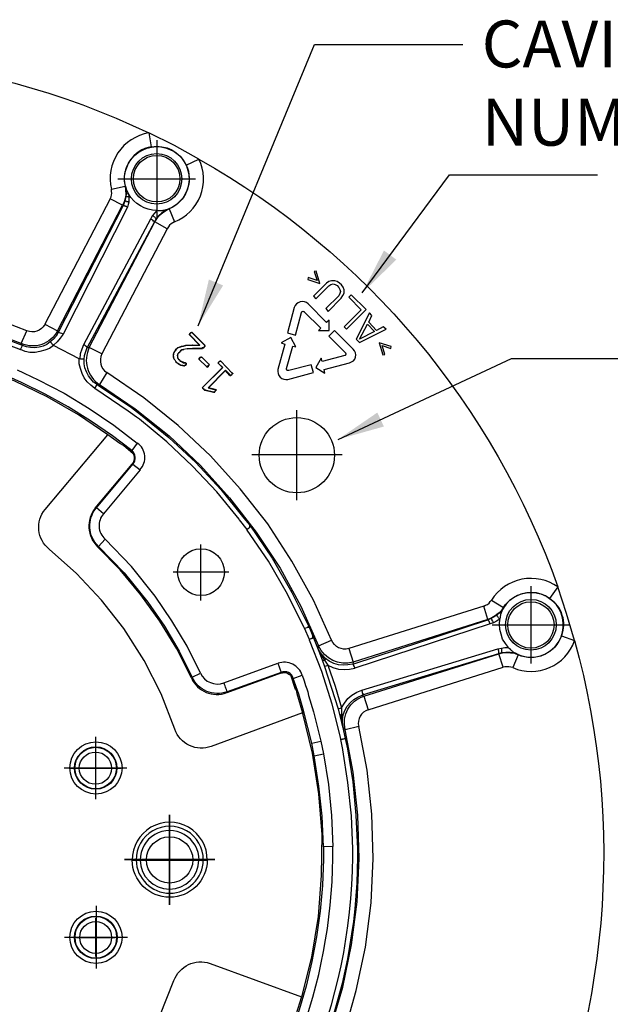
# Model space of a CAD drawing. Units: millimetres. Extents: x -80 to 583, y 422 to 800.
# Drawn here: x 48 to 111, y 695 to 800 of the extents above; entities that cross this region are included whole.
import ezdxf

# ---------------------------------------------------------------- set-up
doc = ezdxf.new("R2010")
doc.units = ezdxf.units.MM
for name, color, linetype in [('dims', 7, 'Continuous'), ('ped-01', 5, 'Continuous'), ('TEXT', 7, 'Continuous')]:
    doc.layers.add(name, color=color, linetype=linetype)
doc.styles.add('CS-SATNDARD 1-2', font='simplex.shx', dxfattribs={"width": 0.8, "height": 5})
doc.dimstyles.new('CS-STANDARD-2', dxfattribs={"dimscale": 0, "dimtxt": 5, "dimasz": 5, "dimexe": 2, "dimexo": 2, "dimgap": 2, "dimtad": 1, "dimdec": 0, "dimrnd": 0.25, "dimzin": 0, "dimdsep": 46, "dimtxsty": 'CS-SATNDARD 1-2', "dimcen": 0, "dimclrd": 256, "dimclre": 256, "dimclrt": 256, "dimadec": 0, "dimazin": 0, "dimtfac": 1, "dimtdec": 0, "dimtmove": 1, "dimatfit": 3, "dimfxl": 0, "dimtolj": 1, "dimtzin": 0, "dimarcsym": 0})

msp = doc.modelspace()

# ---------------------------------------------------------------- linework, layer by layer
at = {"layer": 'ped-01'}
for points in [[(5.58, 786.45, 0.427982), (2.69, 793.01, -0.181091), (61.97, 787.84, 0.435512), (57.99, 781.83)], [(62.23, 786.36, -0.34391), (65.96, 784.41), (67.31, 785.05), (64.69, 786.49), (61.97, 787.84), (62.23, 786.36, 0.428114), (59.43, 782.17), (59.47, 782.17), (59.56, 781.66), (59.52, 781.11), (59.52, 781.02)], [(59.47, 782.17, -2.441713), (63.54, 779.58), (63.46, 779.58), (63.37, 779.54), (63.29, 779.54), (63.2, 779.54), (63.12, 779.54), (62.99, 779.54), (62.91, 779.58), (62.82, 779.58), (62.61, 779.33), (62.35, 779.03), (62.14, 778.65), (55.02, 765.26), (54.81, 764.79), (54.64, 764.28), (54.6, 763.78)], [(64.69, 778.35, 0.436267), (67.31, 785.05, -0.180939), (105.58, 739.45, 0.427965), (98.5, 738.06)], [(65.96, 784.41, -0.423502), (64.13, 779.75), (64.69, 778.35), (64.52, 778.27), (64.35, 778.14), (64.18, 778.01), (64.05, 777.84), (63.92, 777.63), (62.61, 778.35)], [(52.82, 766.4, 0.051148), (52.31, 766.57), (52.23, 766.74), (59.18, 780.13), (57.86, 780.81), (57.95, 781.02), (57.99, 781.23), (58.03, 781.4), (57.99, 781.62), (57.99, 781.83), (59.43, 782.17), (59.52, 781.74), (59.52, 781.32), (59.47, 780.94), (59.35, 780.51), (59.18, 780.13), (59.22, 780.09), (52.31, 766.57), (52.1, 766.19), (51.8, 765.85), (51.46, 765.56), (51.08, 765.3), (50.7, 765.13), (50.28, 765.01), (49.81, 764.92), (49.35, 764.96), (48.92, 765.05), (48.5, 765.17), (48.37, 765.39), (44.05, 767)], [(57.86, 780.81), (50.87, 767.46), (52.23, 766.74, -0.396577), (48.37, 765.39), (48.96, 766.74)], [(62.82, 779.58, -0.273744), (59.81, 781.36), (59.56, 781.32), (59.52, 781.02), (59.39, 780.51), (59.22, 780.09), (59.26, 780.09)], [(63.54, 779.58), (64.09, 779.75), (63.71, 779.54), (63.37, 779.33), (63.03, 779.03), (62.74, 778.69), (62.57, 778.35, 0.162278), (62.14, 778.65)], [(63.92, 777.63), (56.97, 764.28), (55.62, 764.96, 0.382525), (56.72, 761.02), (60.53, 758.44), (64.13, 755.56), (67.48, 752.38), (70.58, 748.95), (73.41, 745.3), (75.96, 741.45), (78.16, 737.42), (80.07, 733.18), (79.98, 732.93), (80.11, 732.59), (80.15, 732.59), (80.41, 732.12), (80.7, 731.66), (81.04, 731.11), (81.59, 730.85), (82.19, 730.68), (82.78, 730.64), (83.37, 730.68), (83.92, 730.81), (83.92, 730.85), (83.88, 730.89), (83.88, 730.94), (83.88, 730.98), (83.84, 731.02), (83.84, 731.06), (83.84, 731.11), (83.8, 731.11), (83.8, 731.15), (83.75, 731.19), (83.75, 731.23), (83.71, 731.23), (98.12, 735.94), (98.12, 735.98), (97.69, 737.42), (97.86, 737.51), (98.08, 737.59), (98.24, 737.72), (98.37, 737.89), (98.5, 738.06), (99.77, 737.25, -0.430986), (104.69, 738.23, -0.347435), (105.96, 734.24), (107.35, 733.73), (106.51, 736.62), (105.58, 739.45), (104.69, 738.23)], [(50.87, 767.42, -0.375651), (48.96, 766.74), (44.52, 768.44), (39.98, 769.75), (35.36, 770.73), (30.66, 771.32), (25.91, 771.53), (21.21, 771.4), (16.46, 770.89), (11.85, 770.01), (12.19, 768.52), (12.02, 768.35)], [(95.15, 678.56), (81.8, 685.56), (81.08, 684.2, -0.377394), (79.73, 688.06), (81.08, 687.46), (82.78, 691.87), (84.09, 696.45), (85.07, 701.06), (85.66, 705.77), (85.87, 710.51), (85.74, 715.22), (85.24, 719.92), (84.35, 724.58), (82.91, 724.24), (82.69, 724.41), (82.4, 725.6), (82.91, 723.31), (83.16, 722.21), (83.71, 718.69), (84.05, 715.13), (84.22, 711.53), (84.22, 710.64, -1.874601), (3.46, 765.68)], [(83.29, 732.89, -0.388984), (81.46, 733.78), (79.52, 738.06), (77.23, 742.21), (74.64, 746.19), (71.72, 749.92), (68.54, 753.44), (65.11, 756.66), (61.42, 759.62), (57.48, 762.29), (56.72, 761.02), (56.46, 761.02), (56.08, 761.28), (55.79, 761.62), (55.53, 761.95), (55.32, 762.38), (55.15, 762.8), (55.07, 763.23), (55.07, 763.69), (55.11, 764.12), (55.24, 764.54), (55.41, 764.96), (55.41, 765.01), (55.36, 765.01), (55.36, 765.05), (55.32, 765.05), (55.32, 765.09), (55.28, 765.09), (55.24, 765.13), (55.19, 765.17), (55.15, 765.17), (55.15, 765.22), (55.11, 765.22), (55.07, 765.22), (55.02, 765.26)], [(26, 652.8, 0.408891), (83.71, 710.68), (83.71, 711.53), (83.58, 715.05), (83.2, 718.61), (82.65, 722.08), (82.65, 722.12), (82.44, 723.18), (82.4, 723.44), (81.51, 726.95), (80.41, 730.43), (79.09, 733.78), (79.09, 733.86), (78.58, 735.05), (78.54, 735.09), (76.76, 738.69), (74.73, 742.21), (72.44, 745.51), (72.44, 745.56), (71.63, 746.62), (71.59, 746.66), (69.22, 749.58), (66.63, 752.34), (63.88, 754.92), (60.96, 757.34), (60.66, 757.55), (60.02, 758.01), (59.77, 758.18), (56.21, 760.6), (55.79, 760.94), (55.41, 761.32), (55.07, 761.74), (54.85, 762.21), (54.69, 762.72), (54.56, 763.23), (54.56, 763.78)], [(78.37, 726.02), (68.63, 722.46, -0.417652), (64.73, 724.28), (63.29, 728.06), (61.46, 731.62), (59.3, 735.01), (56.93, 738.06), (54.26, 740.89), (51.34, 743.48, -0.415236), (50.91, 747.72), (57.61, 755.68)], [(67.48, 730.26, 0.397134), (69.98, 729.24), (75.74, 731.32), (76.08, 730.34), (76.04, 730.26), (70.28, 728.18), (70.32, 728.27, -0.391651), (66.59, 729.84), (66.51, 729.75), (64.94, 732.84), (63.16, 735.81), (61.13, 738.61), (58.92, 741.28), (56.51, 743.73), (56.59, 743.78, -0.391747), (56.38, 747.89), (56.25, 747.84), (60.19, 752.55), (60.28, 752.55, 0.429575), (60.15, 753.99), (60.02, 753.99), (60.15, 753.9), (60.19, 753.82), (60.28, 753.69), (59.3, 754.5), (59.35, 754.54)], [(100.32, 733.01), (100.36, 732.93), (100.45, 732.89), (100.49, 732.8), (100.58, 732.76), (100.62, 732.67), (100.66, 732.63), (100.74, 732.59), (100.79, 732.55, 2.491323), (99.77, 737.21), (99.77, 737.25), (99.52, 736.91), (99.22, 736.62), (98.88, 736.36), (98.54, 736.15), (98.12, 735.98), (83.75, 731.45), (83.71, 731.23), (83.2, 731.15), (82.69, 731.11), (82.19, 731.15), (81.68, 731.28), (81.21, 731.53), (80.79, 731.83)], [(97.69, 737.42), (83.29, 732.89), (83.75, 731.45, -0.374664), (80.07, 733.18), (81.46, 733.78)], [(100.79, 730.85, 0.438321), (107.35, 733.73, -0.181262), (102.19, 674.45, 0.434769), (96.21, 678.44)], [(105.96, 734.24, -0.436837), (101.34, 732.21), (100.79, 730.85), (100.58, 730.89), (100.36, 730.94), (100.15, 730.94), (99.94, 730.94), (99.73, 730.89), (99.3, 732.34)], [(79.6, 721.45), (79.35, 722.8), (78.46, 726.28), (77.95, 728.01), (77.35, 729.71, 0.473357), (76.08, 730.34), (70.32, 728.27), (70.32, 728.35), (70.28, 728.39), (70.24, 728.52), (70.19, 728.65), (70.15, 728.78), (70.11, 728.9), (70.02, 729.07), (69.98, 729.24)], [(81.34, 692.34), (82.65, 696.78), (83.58, 701.32), (84.18, 705.89), (84.39, 710.51), (84.26, 715.13), (83.75, 719.71), (82.91, 724.24, -0.399592), (84.9, 727.8), (85.36, 726.36), (99.73, 730.89)], [(80.58, 711.74), (80.58, 710.43), (80.49, 707.63), (80.24, 704.88), (79.85, 702.17), (79.35, 699.54), (78.75, 696.91), (77.99, 694.37), (77.35, 692.46), (78.33, 692.17, 0.087882), (81.59, 711.78)], [(51.08, 678.39), (54.01, 680.94), (56.72, 683.73), (59.13, 686.83), (61.3, 690.17), (63.16, 693.73), (64.64, 697.5, -0.408233), (68.5, 699.33), (78.24, 695.77), (77.65, 693.86), (77.61, 693.52), (77.61, 693.35), (77.31, 692.55), (77.35, 692.46, -0.414214), (76.08, 691.83), (76.04, 691.91), (76.17, 691.87), (76.34, 691.87), (76.46, 691.87), (76.63, 691.87), (76.76, 691.95), (76.89, 692), (77.02, 692.08)]]:
    msp.add_lwpolyline(points, format="xyb", dxfattribs=at)
at = {"layer": 'ped-01', "color": 8}
for points in [[(62.82, 787.08), (62.82, 778.82)], [(58.67, 782.93), (66.93, 782.93)], [(66.34, 766.36), (66.3, 766.36), (66.3, 766.32), (66.34, 766.32), (66.3, 766.32), (66.3, 766.36), (66.34, 766.4), (66.38, 766.49), (66.42, 766.49)], [(66.3, 766.36), (66.34, 766.45), (66.34, 766.4)], [(66.34, 766.28), (66.3, 766.32)], [(66.34, 766.45), (66.38, 766.49)], [(66.46, 766.53), (66.42, 766.53), (66.38, 766.49), (66.46, 766.53), (66.51, 766.57), (66.55, 766.57), (66.59, 766.53), (67.91, 765.22)], [(66.42, 766.53), (66.51, 766.57), (66.55, 766.57), (66.51, 766.57)], [(67.91, 765.26), (66.59, 766.57), (66.59, 766.53)], [(65.11, 764.92), (65.07, 764.92), (64.81, 764.71), (64.85, 764.71), (65.07, 764.92), (65.24, 765.01), (65.41, 765.05)], [(65.87, 765.17), (65.66, 765.13), (65.41, 765.09), (65.24, 765.01), (65.07, 764.92)], [(65.45, 765.09), (65.41, 765.09), (65.66, 765.13), (65.87, 765.17), (66.59, 765.22), (67.35, 765.26)], [(66.63, 765.22), (66.59, 765.22), (65.87, 765.17), (65.91, 765.17)], [(66.59, 765.22), (67.4, 765.22)], [(67.91, 765.17), (67.95, 765.13), (67.91, 765.09), (67.86, 765.01), (67.78, 764.96)], [(67.82, 764.92), (67.86, 765.01), (67.91, 765.01)], [(67.86, 765.01), (67.95, 765.09), (67.91, 765.09)], [(67.95, 765.17), (67.95, 765.13), (67.99, 765.13)], [(67.95, 765.13), (67.95, 765.09)], [(64.85, 764.71), (64.77, 764.62), (64.69, 764.54), (64.64, 764.41), (64.6, 764.33), (64.6, 764.2), (64.56, 764.12), (64.6, 763.99), (64.6, 763.86), (64.64, 763.78), (64.73, 763.65), (64.81, 763.52), (64.9, 763.44), (65.15, 763.23), (65.11, 763.23), (64.9, 763.39), (64.9, 763.44)], [(64.64, 764.45), (64.6, 764.33), (64.56, 764.24), (64.56, 764.12)], [(64.6, 764.12), (64.56, 764.12), (64.56, 763.99), (64.6, 763.86), (64.64, 763.78), (64.69, 763.78)], [(64.81, 764.71), (64.73, 764.62), (64.69, 764.54), (64.64, 764.45), (64.64, 764.41)], [(66.04, 764.84), (65.66, 764.75), (65.49, 764.71), (65.36, 764.62), (65.19, 764.45), (65.15, 764.41), (65.11, 764.33), (65.07, 764.28), (65.02, 764.2), (65.02, 764.16), (65.02, 764.07), (65.02, 763.99), (65.02, 763.9), (65.07, 763.86), (65.11, 763.78), (65.15, 763.69), (65.19, 763.65), (65.32, 763.52), (65.45, 763.48), (65.66, 763.35), (65.87, 763.31), (65.96, 763.27), (66, 763.27), (65.96, 763.31), (65.96, 763.27)], [(65.07, 764.07), (65.02, 764.07), (65.02, 764.16), (65.07, 764.2), (65.07, 764.28)], [(65.02, 764.07), (65.02, 763.99), (65.02, 763.95), (65.07, 763.86)], [(65.11, 764.28), (65.07, 764.28), (65.19, 764.45), (65.24, 764.45)], [(65.36, 764.62), (65.19, 764.45)], [(65.66, 764.75), (65.36, 764.62), (65.41, 764.62)], [(66.63, 764.88), (66.04, 764.84), (65.66, 764.75), (65.7, 764.75)], [(66.08, 764.84), (66.04, 764.84), (66.63, 764.88), (66.68, 764.88)], [(67.65, 764.88), (67.61, 764.88), (67.69, 764.88), (67.65, 764.92), (67.61, 764.88), (66.63, 764.88), (67.61, 764.88)], [(67.57, 763.95), (67.52, 763.95), (67.4, 763.9), (67.44, 763.86), (67.52, 763.95), (67.52, 763.99), (67.57, 763.99), (67.57, 763.95), (67.61, 763.95)], [(67.52, 763.95), (67.61, 763.95), (68.37, 763.18), (68.37, 763.1), (68.29, 763.01)], [(68.41, 763.18), (68.37, 763.18), (67.61, 763.95), (67.65, 763.95)], [(67.74, 764.92), (67.65, 764.92)], [(67.78, 764.92), (67.74, 764.92), (67.82, 764.92), (67.78, 764.96), (67.74, 764.92), (67.69, 764.88)], [(64.64, 763.78), (64.73, 763.65), (64.81, 763.52), (64.9, 763.39)], [(65.24, 763.65), (65.19, 763.65), (65.15, 763.73), (65.11, 763.78), (65.07, 763.86), (65.11, 763.86)], [(65.11, 763.23), (65.36, 763.1), (65.41, 763.1)], [(65.96, 763.23), (65.91, 763.18), (65.87, 763.1), (65.83, 763.06), (65.79, 763.06), (65.74, 763.01), (65.7, 763.01), (65.58, 763.06), (65.36, 763.1), (65.15, 763.23)], [(65.45, 763.48), (65.32, 763.56), (65.19, 763.65)], [(65.58, 763.01), (65.36, 763.1)], [(65.7, 763.39), (65.45, 763.48), (65.49, 763.48)], [(65.7, 763.01), (65.58, 763.01), (65.58, 763.06)], [(65.87, 763.31), (65.87, 763.35), (65.7, 763.39), (65.66, 763.35)], [(65.87, 763.06), (65.83, 763.06), (65.79, 763.01), (65.74, 763.01), (65.7, 763.01), (65.74, 763.01), (65.79, 763.01), (65.79, 763.06)], [(65.87, 763.1), (65.83, 763.06)], [(65.87, 763.35), (65.96, 763.31)], [(65.96, 763.18), (65.87, 763.1), (65.91, 763.1)], [(66, 763.23), (65.96, 763.18), (65.91, 763.18)], [(67.4, 763.82), (67.35, 763.82), (67.31, 763.78), (67.35, 763.78)], [(67.31, 763.78), (67.31, 763.73), (67.35, 763.73)], [(67.35, 763.69), (67.31, 763.73)], [(67.35, 763.82), (67.4, 763.9)], [(68.2, 762.93), (68.12, 762.93), (67.35, 763.69), (67.35, 763.73), (67.35, 763.78), (67.35, 763.82), (67.44, 763.86)], [(67.4, 763.69), (67.35, 763.69), (68.12, 762.93), (68.16, 762.93)], [(67.78, 760.6), (67.82, 760.56), (67.82, 760.51), (67.74, 760.6), (67.78, 760.6), (67.74, 760.68), (67.74, 760.73), (69.81, 762.84), (69.85, 762.84), (69.39, 763.27)], [(68.2, 762.89), (68.16, 762.89), (68.16, 762.93), (68.12, 762.93)], [(68.33, 762.97), (68.37, 763.1), (68.41, 763.1)], [(68.37, 763.18), (68.37, 763.14), (68.41, 763.14), (68.41, 763.1), (68.37, 763.1)], [(69.39, 763.39), (69.35, 763.35), (69.39, 763.35)], [(69.35, 763.31), (69.35, 763.35)], [(69.81, 762.84), (69.39, 763.27), (69.39, 763.31), (69.35, 763.31), (69.39, 763.27), (69.43, 763.27)], [(69.39, 763.31), (69.39, 763.35), (69.39, 763.39), (69.47, 763.44), (69.43, 763.44), (69.39, 763.39), (69.43, 763.39)], [(69.43, 763.44), (69.52, 763.52), (69.52, 763.48), (69.47, 763.44)], [(69.52, 763.52), (69.56, 763.52), (69.6, 763.52), (69.64, 763.52), (70.87, 762.25), (70.91, 762.25), (70.87, 762.25), (70.91, 762.25), (70.87, 762.25), (69.64, 763.52), (69.6, 763.52), (69.64, 763.52), (69.69, 763.52)], [(69.52, 763.48), (69.56, 763.52), (69.6, 763.52), (69.56, 763.52)], [(67.74, 760.73), (69.85, 762.84)], [(70.66, 762.04), (70.15, 762.55), (68.29, 760.68)], [(68.33, 760.68), (70.15, 762.51), (70.15, 762.55)], [(70.62, 762), (70.15, 762.51)], [(70.74, 762), (70.7, 762), (70.66, 762), (70.66, 762.04), (70.62, 762), (70.66, 762), (70.7, 762), (70.74, 762.04), (70.79, 762.04)], [(70.74, 762.04), (70.7, 762), (70.66, 762)], [(70.87, 762.25), (70.87, 762.21), (70.87, 762.17), (70.83, 762.08), (70.74, 762.04), (70.83, 762.08), (70.87, 762.08)], [(70.83, 762.08), (70.87, 762.12), (70.87, 762.17)], [(70.91, 762.25), (70.91, 762.21), (70.87, 762.21)], [(70.91, 762.21), (70.87, 762.12)], [(67.78, 760.73), (67.74, 760.73), (67.69, 760.68), (67.74, 760.68), (67.78, 760.68)], [(67.74, 760.6), (67.69, 760.68)], [(68.03, 760.43), (67.99, 760.43), (67.95, 760.43), (67.91, 760.47), (67.86, 760.47), (67.82, 760.56)], [(67.86, 760.47), (67.82, 760.51)], [(67.91, 760.43), (67.95, 760.43), (67.99, 760.43), (68.88, 760.22), (68.92, 760.22), (68.88, 760.22), (68.92, 760.22), (68.96, 760.22), (69.01, 760.26), (69.05, 760.3), (69.13, 760.39)], [(68.88, 760.22), (67.99, 760.43), (67.95, 760.43)], [(69.05, 760.47), (69.05, 760.51), (68.33, 760.68), (68.29, 760.68), (69.05, 760.47), (69.13, 760.47), (69.13, 760.43)], [(69.01, 760.26), (68.96, 760.22), (69.01, 760.22)], [(69.05, 760.26), (69.01, 760.26), (69.05, 760.3), (69.09, 760.3)], [(69.05, 760.51), (69.13, 760.47)], [(69.18, 760.47), (69.13, 760.47), (69.13, 760.43), (69.13, 760.39), (69.05, 760.3)], [(69.18, 760.39), (69.13, 760.39), (69.13, 760.43), (69.18, 760.43)], [(77.74, 748.69), (77.74, 758.31)], [(82.57, 753.52), (72.95, 753.52)], [(67.52, 738.01), (67.52, 743.99)], [(70.49, 741.02), (64.56, 741.02)], [(102.69, 739.54), (102.69, 731.28)], [(98.58, 735.43), (106.85, 735.43)], [(56.3, 723.48), (56.3, 716.83)], [(56.3, 722.89), (56.3, 717.42)], [(56.3, 722.8), (56.3, 717.46)], [(56.3, 722.21), (56.3, 718.06)], [(52.95, 720.17), (59.64, 720.17)], [(53.58, 720.13), (59.01, 720.13)], [(53.63, 720.13), (58.96, 720.13)], [(54.22, 720.13), (58.37, 720.13)], [(64.18, 713.35), (64.18, 707.38)], [(68.46, 710.39), (59.9, 710.39), (68.5, 710.39)], [(60.45, 710.34), (67.95, 710.34), (60.41, 710.34)], [(61.21, 710.34), (67.19, 710.34)], [(56.34, 705.47), (56.34, 698.78)], [(56.3, 704.16), (56.3, 700.05)], [(56.34, 704.84), (56.34, 699.37)], [(56.34, 704.75), (56.34, 699.45)], [(52.99, 702.12), (59.69, 702.12)], [(53.58, 702.12), (59.05, 702.12)], [(53.67, 702.12), (58.96, 702.12)], [(54.26, 702.08), (58.37, 702.08)]]:
    msp.add_lwpolyline(points, dxfattribs=at)
at = {"layer": 'ped-01'}
for points in [[(59.56, 781.32), (59.52, 781.74), (59.47, 782.17), (59.6, 781.74), (59.81, 781.36), (59.85, 781.02), (59.85, 780.73), (59.85, 780.47), (59.77, 780.22), (59.69, 779.92), (52.82, 766.4), (52.52, 765.98), (52.19, 765.56), (51.8, 765.22), (51.8, 765.17)], [(59.85, 781.02), (59.81, 781.02), (59.77, 781.02), (59.73, 781.02), (59.69, 781.02), (59.64, 781.02), (59.6, 781.02), (59.56, 781.02), (59.52, 781.02)], [(62.35, 779.03), (62.44, 778.99), (62.52, 778.95), (62.57, 778.9), (62.61, 778.86), (62.65, 778.78), (62.69, 778.78), (62.74, 778.73), (62.74, 778.69), (62.57, 778.35), (62.61, 778.35), (62.57, 778.35), (55.41, 764.96), (55.62, 764.96), (62.61, 778.35), (62.82, 778.69), (63.08, 779.03), (63.41, 779.33), (63.75, 779.54), (64.13, 779.75), (64.09, 779.75)], [(59.39, 780.51), (59.22, 780.09)], [(59.69, 779.92), (59.64, 779.96), (59.6, 780.01), (59.56, 780.01), (59.52, 780.01), (59.47, 780.05), (59.43, 780.05), (59.39, 780.05), (59.39, 780.09), (59.35, 780.09), (59.3, 780.09), (59.26, 780.09), (59.22, 780.09)], [(59.85, 780.47), (59.81, 780.47), (59.77, 780.47), (59.77, 780.51), (59.73, 780.51), (59.69, 780.51), (59.64, 780.51), (59.6, 780.51), (59.56, 780.56), (59.52, 780.56), (59.47, 780.56), (59.43, 780.56), (59.39, 780.56), (59.39, 780.51)], [(55.07, 763.69), (55.02, 763.69), (55.02, 763.73), (54.98, 763.73), (54.94, 763.73), (54.9, 763.73), (54.85, 763.73), (54.81, 763.73), (54.77, 763.73), (54.73, 763.73), (54.69, 763.73), (54.69, 763.78), (54.64, 763.78), (54.6, 763.78), (54.56, 763.78), (51.8, 765.17), (51.38, 764.88), (50.87, 764.67), (50.36, 764.54), (49.85, 764.45), (49.3, 764.45), (48.8, 764.54), (48.29, 764.75)], [(51.8, 765.22), (51.76, 765.22), (51.76, 765.26), (51.72, 765.3), (51.68, 765.34), (51.63, 765.39), (51.59, 765.43), (51.59, 765.47), (51.55, 765.47), (51.55, 765.51), (51.51, 765.51), (51.51, 765.56), (51.46, 765.56)], [(60.02, 753.99), (59.35, 754.54), (59.26, 754.54), (58.88, 754.75), (57.61, 755.68), (54.47, 757.8), (51.13, 759.71), (47.69, 761.4), (44.18, 762.8), (43.46, 763.1), (41.89, 763.61), (41.51, 763.82), (41.46, 763.82), (40.58, 764.12)], [(47.95, 762.59), (50.19, 761.53), (52.95, 760.09), (55.62, 758.48), (58.24, 756.7), (60.74, 754.79), (60.15, 753.99), (58.08, 755.56), (55.74, 757.17), (53.37, 758.65), (50.91, 760.01), (48.41, 761.23), (45.83, 762.38)], [(56.21, 760.6), (56.46, 761.02), (60.11, 758.56), (61.08, 757.84), (64.09, 755.39), (66.97, 752.72), (69.64, 749.84), (72.1, 746.78), (72.74, 746.02), (72.74, 745.98), (72.74, 745.94), (72.74, 745.89), (72.78, 745.89), (72.74, 745.85), (72.74, 745.81), (72.74, 745.77), (72.69, 745.77), (72.74, 745.77), (72.74, 745.81), (72.74, 745.85), (72.74, 745.89), (72.74, 745.94), (72.74, 745.98), (72.74, 746.02), (75.11, 742.51), (77.23, 738.86), (79.09, 735.09), (79.47, 734.2), (79.47, 734.16), (79.47, 734.12), (79.47, 734.07), (79.47, 734.03), (79.43, 733.99), (79.39, 733.99), (79.43, 733.99), (79.47, 734.03), (79.47, 734.07), (79.47, 734.12), (79.47, 734.16), (79.47, 734.2), (80.11, 732.59), (80.45, 731.7), (80.7, 730.98), (82.14, 726.45), (82.35, 725.73), (82.4, 725.6), (82.4, 725.64), (82.44, 725.64), (82.44, 725.68), (82.48, 725.68), (82.52, 725.68), (82.52, 725.73)], [(59.26, 754.54), (59.3, 754.5)], [(60.19, 752.55), (60.28, 752.67), (60.36, 752.8), (60.41, 752.97), (60.45, 753.1), (60.45, 753.27), (60.41, 753.44), (60.36, 753.56), (60.28, 753.69)], [(72.61, 745.68), (72.69, 745.77), (72.61, 745.68), (72.44, 745.56)], [(72.69, 745.77), (72.74, 745.77)], [(99.69, 737.04), (99.69, 737.08), (99.39, 736.7), (99.01, 736.4), (98.71, 736.23), (98.41, 736.06), (98.12, 735.94), (98.16, 735.94)], [(99.81, 737.25), (99.77, 737.25), (99.77, 737.21), (99.69, 737.08), (99.81, 737.25), (99.69, 737.04), (99.47, 736.53), (99.39, 736.02), (99.3, 736.11), (99.26, 736.15), (99.22, 736.23), (99.18, 736.28), (99.13, 736.32), (99.09, 736.36), (99.05, 736.36), (99.01, 736.4)], [(84.69, 728.44), (99.18, 732.84), (99.56, 732.93), (99.94, 733.01), (100.32, 733.01), (99.98, 733.44), (99.69, 733.9), (99.52, 734.41), (99.39, 734.92), (99.35, 735.47), (99.39, 736.02), (99.05, 735.81), (98.71, 735.64), (98.37, 735.51), (83.92, 730.81)], [(98.41, 736.06), (98.12, 735.94)], [(98.37, 735.51), (98.33, 735.56), (98.33, 735.6), (98.33, 735.64), (98.29, 735.68), (98.29, 735.73), (98.24, 735.77), (98.24, 735.81), (98.2, 735.85), (98.2, 735.89), (98.16, 735.94), (98.12, 735.94)], [(98.71, 735.64), (98.67, 735.73), (98.63, 735.81), (98.58, 735.85), (98.58, 735.94), (98.54, 735.98), (98.5, 736.02), (98.46, 736.06), (98.41, 736.06)], [(78.58, 735.05), (78.84, 735.13), (78.88, 735.17), (78.92, 735.17), (78.96, 735.17), (79.01, 735.17), (79.05, 735.13), (79.05, 735.09), (79.09, 735.09), (79.05, 735.13), (79.01, 735.17), (78.96, 735.17), (78.92, 735.17), (78.88, 735.17), (78.84, 735.13)], [(78.88, 735.17), (78.92, 735.17)], [(79.3, 733.95), (79.39, 733.99), (79.3, 733.95), (79.09, 733.86)], [(79.39, 733.99), (79.43, 733.99)], [(80.15, 732.59), (79.98, 732.93), (80.19, 732.51), (80.49, 732.17), (80.79, 731.83), (80.79, 731.78), (80.79, 731.74), (80.74, 731.7), (80.7, 731.66)], [(82.69, 725.81), (82.65, 725.85), (82.61, 725.85), (82.52, 725.85), (82.52, 725.73), (82.57, 725.05), (82.69, 724.41), (82.61, 724.88), (82.61, 725.34), (82.69, 725.81), (82.86, 726.28), (83.12, 726.74), (83.46, 727.12), (83.84, 727.46), (84.26, 727.72), (84.73, 727.93), (84.9, 727.8), (99.3, 732.34), (99.69, 732.42), (100.11, 732.46), (100.53, 732.42), (100.96, 732.38), (101.34, 732.21), (101.34, 732.25)], [(99.18, 732.84), (99.22, 732.84), (99.22, 732.8), (99.22, 732.76), (99.22, 732.72), (99.26, 732.67), (99.26, 732.63), (99.26, 732.59), (99.26, 732.55), (99.26, 732.51), (99.26, 732.46), (99.26, 732.42), (99.26, 732.38), (99.26, 732.34)], [(100.79, 732.55), (101.08, 732.38), (101.34, 732.25), (100.91, 732.38), (100.49, 732.46), (100.02, 732.46), (99.56, 732.42), (99.6, 732.46), (99.6, 732.51), (99.6, 732.59), (99.6, 732.63), (99.6, 732.72), (99.6, 732.8), (99.56, 732.89), (99.56, 732.93)], [(80.45, 731.7), (80.49, 731.66), (80.53, 731.66), (80.58, 731.66), (80.62, 731.66), (80.66, 731.66), (80.7, 731.66)], [(99.26, 732.34), (99.56, 732.42), (99.26, 732.34), (99.3, 732.34), (99.26, 732.34), (84.73, 727.93)], [(80.7, 730.98), (81.04, 731.11), (81.85, 728.86), (82.52, 726.57), (82.82, 727.08), (83.2, 727.55), (83.63, 727.93), (84.13, 728.23), (84.69, 728.44), (84.69, 728.39), (84.69, 728.35), (84.73, 728.31), (84.73, 728.27), (84.73, 728.23), (84.73, 728.18), (84.73, 728.14), (84.77, 728.14), (84.77, 728.1), (84.77, 728.06), (84.77, 728.01), (84.77, 727.97), (84.77, 727.93), (84.73, 727.93)], [(76.04, 730.26), (76.21, 730.3), (76.34, 730.34), (76.51, 730.34), (76.68, 730.3), (76.8, 730.22), (76.97, 730.13), (77.1, 730.05), (77.19, 729.92), (77.27, 729.79), (77.31, 729.62), (77.35, 729.71), (78.33, 730.05), (78.54, 729.45), (78.67, 728.95), (78.8, 728.61), (78.88, 728.39), (78.92, 728.27), (79.01, 727.89), (79.52, 726.15), (80.32, 723.01)], [(77.69, 728.56), (77.61, 728.52), (77.1, 730.05)], [(77.31, 729.62), (77.69, 728.56), (77.69, 728.44), (77.74, 728.1), (78.37, 726.02), (78.37, 725.98), (79.39, 721.74), (80.07, 717.42), (80.41, 713.06), (80.36, 708.69), (80.02, 704.33), (79.3, 700), (78.24, 695.77)], [(77.69, 728.44), (77.61, 728.52)], [(82.14, 726.45), (82.52, 726.57), (82.52, 725.85), (82.48, 725.85), (82.44, 725.81), (82.4, 725.77), (82.35, 725.73)], [(82.44, 723.18), (82.48, 723.23), (82.52, 723.23), (82.57, 723.23), (82.61, 723.23), (82.65, 723.27), (82.69, 723.27), (82.74, 723.27), (82.78, 723.27), (82.82, 723.31), (82.86, 723.31), (82.91, 723.31)], [(79.35, 722.8), (80.32, 723.01), (80.58, 721.66), (81.13, 718.39), (81.46, 715.09), (81.59, 711.78), (80.58, 711.74), (80.45, 715.01), (80.11, 718.23), (79.6, 721.45), (80.58, 721.66)]]:
    msp.add_lwpolyline(points, dxfattribs=at)
at = {"layer": 'ped-01', "color": 8}
for points in [[(78.96, 772.42), (78.92, 772.21), (80.19, 771.78), (79.81, 773.1), (79.6, 773.06), (79.9, 772.12)], [(81.8, 772.08), (81.46, 772.08), (81.17, 772), (80.91, 771.83), (79.52, 770.43), (79.77, 770.17), (81.17, 771.53), (81.38, 771.7), (81.63, 771.74), (81.85, 771.7), (82.06, 771.57), (82.23, 771.36), (82.35, 771.15), (82.4, 770.94), (82.35, 770.73), (82.23, 770.47), (80.83, 769.12), (81.08, 768.82), (82.48, 770.22), (82.65, 770.51), (82.78, 770.77), (82.78, 771.11), (82.69, 771.4), (82.52, 771.66), (82.31, 771.83), (82.06, 772)], [(83.54, 770.6), (83.29, 770.34), (84.6, 768.99), (82.78, 767.17), (83.03, 766.91), (85.15, 769.03)], [(87.27, 766.91), (86.97, 767.17), (86.25, 766.78), (85.41, 767.67), (85.74, 768.39), (85.49, 768.65), (84.09, 765.85), (84.43, 765.51)], [(86.04, 766.66), (84.43, 765.85), (85.28, 767.46)], [(66.34, 766.32), (66.34, 766.28), (67.35, 765.26), (67.4, 765.22)], [(66.59, 766.57), (66.55, 766.57)], [(67.91, 765.17), (67.95, 765.17), (67.91, 765.26), (67.91, 765.22)], [(87.14, 764.24), (86.85, 765.17), (87.78, 764.88), (87.82, 765.09), (86.51, 765.47), (86.93, 764.2)], [(65.96, 763.23), (66, 763.23), (66, 763.27), (65.96, 763.27)], [(68.2, 762.93), (68.2, 762.89), (68.33, 762.97), (68.29, 763.01)], [(67.74, 760.68), (67.69, 760.68)], [(67.91, 760.47), (67.86, 760.47), (67.91, 760.43)], [(68.96, 760.22), (68.92, 760.22)], [(64.18, 705.56), (64.18, 715.17)], [(64.18, 714.67), (64.18, 706.06)], [(64.18, 714.12), (64.18, 706.62)], [(69.01, 710.39), (59.39, 710.39)]]:
    msp.add_lwpolyline(points, close=True, dxfattribs=at)
at = {"layer": 'ped-01'}
for points in [[(48.5, 765.17), (44.18, 766.83), (39.77, 768.14), (35.28, 769.07), (30.7, 769.67), (26.13, 769.92), (24.85, 769.92), (20.53, 769.71), (16.25, 769.2), (12.02, 768.35), (12.14, 767.89), (16.3, 768.69), (20.49, 769.2), (24.69, 769.41), (26.08, 769.41), (30.66, 769.2), (35.19, 768.61), (39.64, 767.63), (44.05, 766.36), (48.29, 764.75)], [(61.04, 751.95), (57.14, 747.25), (56.38, 747.89), (60.28, 752.55)], [(61.85, 737.84), (63.63, 735.26), (65.19, 732.59), (66.59, 729.84), (67.48, 730.26), (66.04, 733.14), (64.43, 735.85), (62.65, 738.48), (60.11, 741.62), (57.31, 744.54), (56.59, 743.78), (59.35, 740.94)]]:
    msp.add_lwpolyline(points, close=True, dxfattribs=at)
at = {"layer": 'ped-01', "color": 8}
for points in [[(78.54, 768.78), (80.32, 767.04), (80.07, 766.78), (81.21, 766.78), (81.21, 767.89), (80.91, 767.63), (78.96, 769.62, 0.543649), (77.48, 769.24), (76.76, 766.53), (77.61, 766.28), (78.24, 768.69), (78.24, 768.73), (78.29, 768.78), (78.33, 768.82), (78.37, 768.82), (78.41, 768.86), (78.46, 768.82), (78.5, 768.82), (78.54, 768.82)], [(82.86, 764.12), (80.45, 763.48), (80.36, 763.82), (79.77, 762.84), (80.74, 762.25), (80.66, 762.63), (83.37, 763.35, 0.620923), (83.75, 764.79), (81.76, 766.78), (81.17, 766.19), (82.95, 764.41), (82.95, 764.37), (82.99, 764.33), (82.99, 764.28), (82.99, 764.24), (82.95, 764.2), (82.95, 764.16), (82.91, 764.12)], [(75.74, 762.63, 0.560683), (76.8, 761.57), (79.52, 762.29), (79.26, 763.14), (76.89, 762.51), (76.85, 762.51), (76.8, 762.51), (76.76, 762.51), (76.72, 762.51), (76.72, 762.55), (76.68, 762.55), (76.68, 762.59), (76.63, 762.63), (76.63, 762.67), (76.63, 762.72), (77.31, 765.13), (77.65, 765.05), (77.1, 766.02), (76.08, 765.47), (76.46, 765.34)], [(67.78, 710.34, 1.00888), (60.62, 710.34, 0.985245)], [(67.31, 710.34), (67.4, 710.34), (67.48, 710.34), (67.57, 710.3), (67.65, 710.34), (67.69, 710.34), (67.78, 710.34), (67.82, 710.34), (67.86, 710.34), (67.95, 710.34), (68.03, 710.34), (68.12, 710.34), (68.2, 710.34, -0.988905), (60.19, 710.34), (60.28, 710.34), (60.36, 710.34), (60.45, 710.34), (60.49, 710.34), (60.58, 710.34), (60.62, 710.34), (60.66, 710.34), (60.74, 710.34), (60.79, 710.3), (60.87, 710.34), (60.96, 710.34), (61.04, 710.34, 0.986208)]]:
    msp.add_lwpolyline(points, format="xyb", close=True, dxfattribs=at)
for centre, radius in [((62.8, 782.94), 2.69), ((62.81, 782.96), 2.48), ((77.75, 753.49), 4.01), ((67.53, 741.03), 2.5), ((102.71, 735.42), 2.7), ((102.71, 735.4), 2.47), ((56.33, 720.16), 2.78), ((56.31, 720.15), 2.26), ((56.3, 720.15), 2.21), ((56.28, 720.14), 1.72), ((64.19, 710.36), 2.47), ((56.33, 702.11), 2.78), ((56.32, 702.11), 2.27), ((56.32, 702.11), 2.22), ((56.3, 702.1), 1.7)]:
    msp.add_circle(centre, radius, dxfattribs=at)
at = {"layer": 'ped-01'}
for centre, radius, start, end in [((58.34, 763.57), 1.54, 152.5026, 236.1429), ((59.63, 753.24), 1.91, 317.5614, 54.3676), ((58.62, 745.93), 3.04, 140.9633, 226.1158), ((58.58, 745.98), 1.92, 138.4069, 228.7457), ((76.41, 729.4), 2.03, 18.6253, 108.9985), ((69.21, 730.94), 2.95, 203.7029, 291.1488), ((85.77, 724.95), 1.47, 106.0399, 194.4703)]:
    msp.add_arc(centre, radius, start, end, dxfattribs=at)
at = {"layer": 'ped-01', "color": 8}
for centre, radius, start, end in [((64.2, 710.38), 4, 359.5182, 180.4818), ((64.18, 710.35), 3.14, 359.8117, 180.1883)]:
    msp.add_arc(centre, radius, start, end, dxfattribs=at)

# ---------------------------------------------------------------- texts
at = {"layer": 'TEXT', "insert": (97.46, 799.82), "char_height": 5, "width": 48.2975, "attachment_point": 1, "style": 'CS-SATNDARD 1-2'}
msp.add_mtext('CAVITY NUMBER', dxfattribs=at)

# ---------------------------------------------------------------- leaders
at = {"layer": 'dims'}
for points in [[(67.22, 767.28), (79.63, 797.28), (95.43, 797.28)], [(84.73, 770.8), (94.02, 783.39), (109.82, 783.39)], [(82.15, 755.18), (100.65, 763.81), (116.45, 763.81)]]:
    msp.add_leader(points, dimstyle='CS-STANDARD-2', override={"dimscale": 1, "dimtad": 0, "dimfxl": 500}, dxfattribs=at)

doc.saveas('drawing.dxf')
